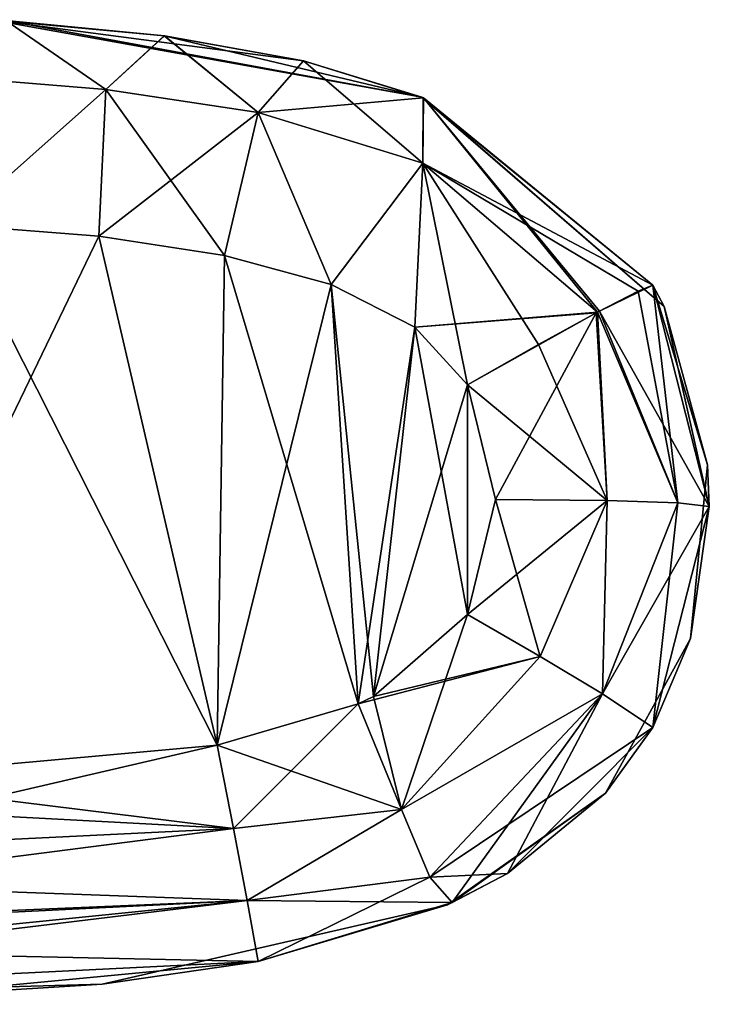
# Model space of a CAD drawing. Units: millimetres. Extents: x -97 to 73, y 0 to 67.
# Drawn here: x 40 to 47, y 58 to 67 of the extents above; entities that cross this region are included whole.
import ezdxf

# ---------------------------------------------------------------- set-up
doc = ezdxf.new("R2010")
doc.units = ezdxf.units.MM
doc.header["$LTSCALE"] = 33.374815
doc.layers.get('0').update_dxf_attribs({"linetype": 'CONTINUOUS'})

msp = doc.modelspace()

# ---------------------------------------------------------------- linework, layer by layer
at = {"linetype": 'Continuous'}
for points in [[(44.1462, 66.0148, 0), (40.1188, 66.7407, 0), (43.038, 66.3554, 10.7163), (44.1462, 66.0148, 0)], [(43.038, 66.3554, 10.7163), (40.1188, 66.7407, 0), (41.7362, 66.5891, 10.71), (43.038, 66.3554, 10.7163)], [(41.7362, 66.5891, 10.71), (40.1188, 66.7407, 0), (40.2522, 66.7321, 10.7057), (41.7362, 66.5891, 10.71)], [(40.1188, 66.7407, 0), (44.1462, 66.0148, 0), (40.2521, 66.7321, -10.7057), (40.1188, 66.7407, 0)], [(39.8119, 66.1992, -12.0965), (40.2521, 66.7321, -10.7057), (41.1889, 66.0869, -12.1), (39.8119, 66.1992, -12.0965)], [(40.2522, 66.7321, 10.7057), (39.8119, 66.1992, 12.0965), (41.1889, 66.0869, 12.1), (40.2522, 66.7321, 10.7057)], [(40.2521, 66.7321, -10.7057), (44.1462, 66.0148, 0), (41.736, 66.5891, -10.71), (40.2521, 66.7321, -10.7057)], [(40.2521, 66.7321, -10.7057), (41.736, 66.5891, -10.71), (41.1889, 66.0869, -12.1), (40.2521, 66.7321, -10.7057)], [(41.7362, 66.5891, 10.71), (40.2522, 66.7321, 10.7057), (41.1889, 66.0869, 12.1), (41.7362, 66.5891, 10.71)], [(41.1889, 66.0869, -12.1), (41.736, 66.5891, -10.71), (42.6136, 65.8721, -12.1065), (41.1889, 66.0869, -12.1)], [(41.7362, 66.5891, 10.71), (41.1889, 66.0869, 12.1), (42.6136, 65.8721, 12.1065), (41.7362, 66.5891, 10.71)], [(41.736, 66.5891, -10.71), (44.1462, 66.0148, 0), (43.0378, 66.3555, -10.7163), (41.736, 66.5891, -10.71)], [(41.736, 66.5891, -10.71), (43.0378, 66.3555, -10.7163), (42.6136, 65.8721, -12.1065), (41.736, 66.5891, -10.71)], [(43.038, 66.3554, 10.7163), (41.7362, 66.5891, 10.71), (42.6136, 65.8721, 12.1065), (43.038, 66.3554, 10.7163)], [(43.0378, 66.3555, -10.7163), (44.1603, 66.0092, -10.7244), (42.6136, 65.8721, -12.1065), (43.0378, 66.3555, -10.7163)], [(43.038, 66.3554, 10.7163), (42.6136, 65.8721, 12.1065), (44.1551, 65.3977, 12.12), (43.038, 66.3554, 10.7163)], [(43.0378, 66.3555, -10.7163), (44.1462, 66.0148, 0), (44.1603, 66.0092, -10.7244), (43.0378, 66.3555, -10.7163)], [(44.1605, 66.0092, 10.7244), (44.1462, 66.0148, 0), (43.038, 66.3554, 10.7163), (44.1605, 66.0092, 10.7244)], [(44.1605, 66.0092, 10.7244), (43.038, 66.3554, 10.7163), (44.1551, 65.3977, 12.12), (44.1605, 66.0092, 10.7244)], [(39.7639, 64.8196, -12.7041), (39.8119, 66.1992, -12.0965), (41.1889, 66.0869, -12.1), (39.7639, 64.8196, -12.7041)], [(39.8119, 66.1992, 12.0965), (39.7639, 64.8196, 12.7041), (41.1889, 66.0869, 12.1), (39.8119, 66.1992, 12.0965)], [(41.1224, 64.7132, -12.7075), (39.7639, 64.8196, -12.7041), (41.1889, 66.0869, -12.1), (41.1224, 64.7132, -12.7075)], [(39.7639, 64.8196, 12.7041), (41.1224, 64.7132, 12.7075), (41.1889, 66.0869, 12.1), (39.7639, 64.8196, 12.7041)], [(41.1224, 64.7132, -12.7075), (41.1889, 66.0869, -12.1), (42.6136, 65.8721, -12.1065), (41.1224, 64.7132, -12.7075)], [(41.1224, 64.7132, 12.7075), (42.3003, 64.5333, 12.7132), (41.1889, 66.0869, 12.1), (41.1224, 64.7132, 12.7075)], [(41.1889, 66.0869, 12.1), (42.3003, 64.5333, 12.7132), (42.6136, 65.8721, 12.1065), (41.1889, 66.0869, 12.1)], [(42.6136, 65.8721, -12.1065), (44.1603, 66.0092, -10.7244), (44.1551, 65.3977, -12.12), (42.6136, 65.8721, -12.1065)], [(46.4142, 64.0559, 0), (44.1462, 66.0148, 0), (46.3077, 64.2552, 10.7525), (46.4142, 64.0559, 0)], [(46.3077, 64.2552, 10.7525), (44.1462, 66.0148, 0), (44.1605, 66.0092, 10.7244), (46.3077, 64.2552, 10.7525)], [(44.1462, 66.0148, 0), (46.4142, 64.0559, 0), (44.1603, 66.0092, -10.7244), (44.1462, 66.0148, 0)], [(44.1603, 66.0092, -10.7244), (46.3077, 64.2552, -10.7525), (44.1551, 65.3977, -12.12), (44.1603, 66.0092, -10.7244)], [(45.7893, 64.0021, 12.1558), (44.1605, 66.0092, 10.7244), (44.1551, 65.3977, 12.12), (45.7893, 64.0021, 12.1558)], [(44.1603, 66.0092, -10.7244), (46.4142, 64.0559, 0), (46.3077, 64.2552, -10.7525), (44.1603, 66.0092, -10.7244)], [(46.3077, 64.2552, 10.7525), (44.1605, 66.0092, 10.7244), (45.8107, 64.0136, 12.1308), (46.3077, 64.2552, 10.7525)], [(44.1605, 66.0092, 10.7244), (45.7893, 64.0021, 12.1558), (45.8107, 64.0136, 12.1308), (44.1605, 66.0092, 10.7244)], [(42.3003, 64.5333, -12.7132), (41.1224, 64.7132, -12.7075), (42.6136, 65.8721, -12.1065), (42.3003, 64.5333, -12.7132)], [(43.2962, 64.2617, -12.7218), (42.3003, 64.5333, -12.7132), (42.6136, 65.8721, -12.1065), (43.2962, 64.2617, -12.7218)], [(42.3003, 64.5333, 12.7132), (43.2962, 64.2617, 12.7218), (42.6136, 65.8721, 12.1065), (42.3003, 64.5333, 12.7132)], [(43.2962, 64.2617, -12.7218), (42.6136, 65.8721, -12.1065), (44.1551, 65.3977, -12.12), (43.2962, 64.2617, -12.7218)], [(42.6136, 65.8721, 12.1065), (43.2962, 64.2617, 12.7218), (44.1551, 65.3977, 12.12), (42.6136, 65.8721, 12.1065)], [(44.0802, 63.8618, -12.7344), (43.2962, 64.2617, -12.7218), (44.1551, 65.3977, -12.12), (44.0802, 63.8618, -12.7344)], [(43.2962, 64.2617, 12.7218), (44.0802, 63.8618, 12.7344), (44.1551, 65.3977, 12.12), (43.2962, 64.2617, 12.7218)], [(45.7906, 64.0028, -12.1544), (44.0802, 63.8618, -12.7344), (44.1551, 65.3977, -12.12), (45.7906, 64.0028, -12.1544)], [(44.0802, 63.8618, 12.7344), (44.5731, 63.3229, 12.7515), (44.1551, 65.3977, 12.12), (44.0802, 63.8618, 12.7344)], [(46.3077, 64.2552, -10.7525), (46.1697, 64.1998, -11.5054), (44.1551, 65.3977, -12.12), (46.3077, 64.2552, -10.7525)], [(46.1697, 64.1998, -11.5054), (45.7906, 64.0028, -12.1544), (44.1551, 65.3977, -12.12), (46.1697, 64.1998, -11.5054)], [(44.5731, 63.3229, 12.7515), (45.2381, 63.6994, 12.5866), (44.1551, 65.3977, 12.12), (44.5731, 63.3229, 12.7515)], [(45.2381, 63.6994, 12.5866), (45.7893, 64.0021, 12.1558), (44.1551, 65.3977, 12.12), (45.2381, 63.6994, 12.5866)], [(39.7639, 64.8196, -12.7041), (41.1224, 64.7132, -12.7075), (38.6705, 59.6271, -12.8685), (39.7639, 64.8196, -12.7041)], [(38.6705, 59.6271, 12.8685), (42.231, 59.9488, 12.8583), (39.7639, 64.8196, 12.7041), (38.6705, 59.6271, 12.8685)], [(39.7639, 64.8196, 12.7041), (42.231, 59.9488, 12.8583), (41.1224, 64.7132, 12.7075), (39.7639, 64.8196, 12.7041)], [(38.6705, 59.6271, -12.8685), (41.1224, 64.7132, -12.7075), (42.231, 59.9488, -12.8583), (38.6705, 59.6271, -12.8685)], [(41.1224, 64.7132, -12.7075), (42.3003, 64.5333, -12.7132), (42.231, 59.9488, -12.8583), (41.1224, 64.7132, -12.7075)], [(41.1224, 64.7132, 12.7075), (42.231, 59.9488, 12.8583), (42.3003, 64.5333, 12.7132), (41.1224, 64.7132, 12.7075)], [(42.3003, 64.5333, -12.7132), (43.2962, 64.2617, -12.7218), (42.231, 59.9488, -12.8583), (42.3003, 64.5333, -12.7132)], [(42.231, 59.9488, 12.8583), (43.5515, 60.3373, 12.846), (42.3003, 64.5333, 12.7132), (42.231, 59.9488, 12.8583)], [(42.3003, 64.5333, 12.7132), (43.5515, 60.3373, 12.846), (43.2962, 64.2617, 12.7218), (42.3003, 64.5333, 12.7132)], [(42.231, 59.9488, -12.8583), (43.2962, 64.2617, -12.7218), (43.5515, 60.3373, -12.846), (42.231, 59.9488, -12.8583)], [(43.2962, 64.2617, -12.7218), (44.0802, 63.8618, -12.7344), (43.5515, 60.3373, -12.846), (43.2962, 64.2617, -12.7218)], [(43.5515, 60.3373, 12.846), (43.695, 60.4041, 12.8439), (43.2962, 64.2617, 12.7218), (43.5515, 60.3373, 12.846)], [(43.2962, 64.2617, 12.7218), (43.695, 60.4041, 12.8439), (44.0802, 63.8618, 12.7344), (43.2962, 64.2617, 12.7218)], [(46.8371, 62.1848, 10.7865), (46.3077, 64.2552, 10.7525), (45.8107, 64.0136, 12.1308), (46.8371, 62.1848, 10.7865)], [(46.3077, 64.2552, -10.7525), (46.5436, 62.2178, -11.8298), (46.1697, 64.1998, -11.5054), (46.3077, 64.2552, -10.7525)], [(46.8371, 62.1848, 10.7865), (46.4142, 64.0559, 0), (46.3077, 64.2552, 10.7525), (46.8371, 62.1848, 10.7865)], [(46.4142, 64.0559, 0), (46.8207, 62.5733, 0), (46.3077, 64.2552, -10.7525), (46.4142, 64.0559, 0)], [(46.3077, 64.2552, -10.7525), (46.8207, 62.5733, 0), (46.8371, 62.1846, -10.7865), (46.3077, 64.2552, -10.7525)], [(46.3077, 64.2552, -10.7525), (46.8371, 62.1846, -10.7865), (46.5436, 62.2178, -11.8298), (46.3077, 64.2552, -10.7525)], [(46.1697, 64.1998, -11.5054), (46.5436, 62.2178, -11.8298), (45.7906, 64.0028, -12.1544), (46.1697, 64.1998, -11.5054)], [(44.0802, 63.8618, -12.7344), (45.7906, 64.0028, -12.1544), (45.7766, 63.9953, -12.1703), (44.0802, 63.8618, -12.7344)], [(44.5731, 63.3229, -12.7515), (44.0802, 63.8618, -12.7344), (45.7766, 63.9953, -12.1703), (44.5731, 63.3229, -12.7515)], [(44.8367, 62.2481, -12.7855), (44.5731, 63.3229, -12.7515), (45.7766, 63.9953, -12.1703), (44.8367, 62.2481, -12.7855)], [(45.8808, 62.2388, -12.4921), (44.8367, 62.2481, -12.7855), (45.7766, 63.9953, -12.1703), (45.8808, 62.2388, -12.4921)], [(45.2381, 63.6994, 12.5866), (45.8808, 62.2388, 12.4921), (45.7893, 64.0021, 12.1558), (45.2381, 63.6994, 12.5866)], [(45.7906, 64.0028, -12.1544), (45.8808, 62.2388, -12.4921), (45.7766, 63.9953, -12.1703), (45.7906, 64.0028, -12.1544)], [(45.7893, 64.0021, 12.1558), (46.5436, 62.2178, 11.8298), (45.8107, 64.0136, 12.1308), (45.7893, 64.0021, 12.1558)], [(45.8808, 62.2388, 12.4921), (46.5436, 62.2178, 11.8298), (45.7893, 64.0021, 12.1558), (45.8808, 62.2388, 12.4921)], [(46.5436, 62.2178, -11.8298), (45.8808, 62.2388, -12.4921), (45.7906, 64.0028, -12.1544), (46.5436, 62.2178, -11.8298)], [(46.5436, 62.2178, 11.8298), (46.8371, 62.1848, 10.7865), (45.8107, 64.0136, 12.1308), (46.5436, 62.2178, 11.8298)], [(46.8207, 62.5733, 0), (46.4142, 64.0559, 0), (46.8371, 62.1848, 10.7865), (46.8207, 62.5733, 0)], [(43.5515, 60.3373, -12.846), (44.0802, 63.8618, -12.7344), (43.695, 60.4041, -12.8439), (43.5515, 60.3373, -12.846)], [(44.0802, 63.8618, -12.7344), (44.5731, 63.3229, -12.7515), (43.695, 60.4041, -12.8439), (44.0802, 63.8618, -12.7344)], [(43.695, 60.4041, 12.8439), (44.5731, 61.1733, 12.8195), (44.0802, 63.8618, 12.7344), (43.695, 60.4041, 12.8439)], [(44.5731, 61.1733, 12.8195), (44.5731, 63.3229, 12.7515), (44.0802, 63.8618, 12.7344), (44.5731, 61.1733, 12.8195)], [(44.5731, 63.3229, 12.7515), (45.8808, 62.2388, 12.4921), (45.2381, 63.6994, 12.5866), (44.5731, 63.3229, 12.7515)], [(43.695, 60.4041, -12.8439), (44.5731, 63.3229, -12.7515), (44.5731, 61.1733, -12.8195), (43.695, 60.4041, -12.8439)], [(44.5731, 61.1733, -12.8195), (44.5731, 63.3229, -12.7515), (44.8367, 62.2481, -12.7855), (44.5731, 61.1733, -12.8195)], [(44.5731, 63.3229, 12.7515), (44.8367, 62.2481, 12.7855), (45.8808, 62.2388, 12.4921), (44.5731, 63.3229, 12.7515)], [(44.5731, 63.3229, 12.7515), (44.5731, 61.1733, 12.8195), (44.8367, 62.2481, 12.7855), (44.5731, 63.3229, 12.7515)], [(46.6623, 60.9472, 0), (46.8207, 62.5733, 0), (46.8371, 62.1848, 10.7865), (46.6623, 60.9472, 0)], [(46.8207, 62.5733, 0), (46.6623, 60.9472, 0), (46.8371, 62.1846, -10.7865), (46.8207, 62.5733, 0)], [(44.5731, 61.1733, -12.8195), (44.8367, 62.2481, -12.7855), (45.8808, 62.2388, -12.4921), (44.5731, 61.1733, -12.8195)], [(44.5731, 61.1733, 12.8195), (45.2536, 60.778, 12.6716), (44.8367, 62.2481, 12.7855), (44.5731, 61.1733, 12.8195)], [(45.2536, 60.778, -12.6716), (44.5731, 61.1733, -12.8195), (45.8808, 62.2388, -12.4921), (45.2536, 60.778, -12.6716)], [(44.8367, 62.2481, 12.7855), (45.2536, 60.778, 12.6716), (45.8808, 62.2388, 12.4921), (44.8367, 62.2481, 12.7855)], [(45.8372, 60.4285, -12.2126), (45.2536, 60.778, -12.6716), (45.8808, 62.2388, -12.4921), (45.8372, 60.4285, -12.2126)], [(45.2536, 60.778, 12.6716), (45.8372, 60.4285, 12.2126), (45.8808, 62.2388, 12.4921), (45.2536, 60.778, 12.6716)], [(46.5436, 62.2178, -11.8298), (45.8372, 60.4285, -12.2126), (45.8808, 62.2388, -12.4921), (46.5436, 62.2178, -11.8298)], [(45.8808, 62.2388, 12.4921), (45.8372, 60.4285, 12.2126), (46.5436, 62.2178, 11.8298), (45.8808, 62.2388, 12.4921)], [(46.8371, 62.1846, -10.7865), (45.8372, 60.4285, -12.2126), (46.5436, 62.2178, -11.8298), (46.8371, 62.1846, -10.7865)], [(45.8372, 60.4285, 12.2126), (46.3077, 60.1144, 10.8205), (46.5436, 62.2178, 11.8298), (45.8372, 60.4285, 12.2126)], [(46.3077, 60.1144, 10.8205), (46.8371, 62.1848, 10.7865), (46.5436, 62.2178, 11.8298), (46.3077, 60.1144, 10.8205)], [(46.8371, 62.1846, -10.7865), (46.3077, 60.1144, -10.8205), (45.8372, 60.4285, -12.2126), (46.8371, 62.1846, -10.7865)], [(46.3077, 60.1144, 10.8205), (46.6623, 60.9472, 0), (46.8371, 62.1848, 10.7865), (46.3077, 60.1144, 10.8205)], [(46.8371, 62.1846, -10.7865), (46.6623, 60.9472, 0), (46.3077, 60.1144, -10.8205), (46.8371, 62.1846, -10.7865)], [(43.695, 60.4041, -12.8439), (44.5731, 61.1733, -12.8195), (45.2536, 60.778, -12.6716), (43.695, 60.4041, -12.8439)], [(43.9573, 59.3474, 12.5735), (44.5731, 61.1733, 12.8195), (43.695, 60.4041, 12.8439), (43.9573, 59.3474, 12.5735)], [(44.5731, 61.1733, 12.8195), (43.9573, 59.3474, 12.5735), (45.2536, 60.778, 12.6716), (44.5731, 61.1733, 12.8195)], [(45.8644, 59.4997, 0), (46.6623, 60.9472, 0), (46.3077, 60.1144, 10.8205), (45.8644, 59.4997, 0)], [(46.6623, 60.9472, 0), (45.8644, 59.4997, 0), (46.3077, 60.1144, -10.8205), (46.6623, 60.9472, 0)], [(43.5515, 60.3373, -12.846), (43.695, 60.4041, -12.8439), (45.2536, 60.778, -12.6716), (43.5515, 60.3373, -12.846)], [(43.5515, 60.3373, -12.846), (45.2536, 60.778, -12.6716), (43.9573, 59.3474, -12.5735), (43.5515, 60.3373, -12.846)], [(45.2536, 60.778, -12.6716), (45.8372, 60.4285, -12.2126), (43.9573, 59.3474, -12.5735), (45.2536, 60.778, -12.6716)], [(45.2536, 60.778, 12.6716), (43.9573, 59.3474, 12.5735), (45.8372, 60.4285, 12.2126), (45.2536, 60.778, 12.6716)], [(43.5515, 60.3373, 12.846), (43.9573, 59.3474, 12.5735), (43.695, 60.4041, 12.8439), (43.5515, 60.3373, 12.846)], [(45.8372, 60.4285, -12.2126), (44.2226, 58.7149, -11.9074), (43.9573, 59.3474, -12.5735), (45.8372, 60.4285, -12.2126)], [(43.9573, 59.3474, 12.5735), (44.2226, 58.7149, 11.9074), (45.8372, 60.4285, 12.2126), (43.9573, 59.3474, 12.5735)], [(45.8372, 60.4285, -12.2126), (46.3077, 60.1144, -10.8205), (44.2226, 58.7149, -11.9074), (45.8372, 60.4285, -12.2126)], [(44.2226, 58.7149, 11.9074), (44.43, 58.4755, 10.8464), (45.8372, 60.4285, 12.2126), (44.2226, 58.7149, 11.9074)], [(44.43, 58.4755, 10.8464), (44.9471, 58.7476, 10.8414), (45.8372, 60.4285, 12.2126), (44.43, 58.4755, 10.8464)], [(44.9471, 58.7476, 10.8414), (46.3077, 60.1144, 10.8205), (45.8372, 60.4285, 12.2126), (44.9471, 58.7476, 10.8414)], [(42.231, 59.9488, -12.8583), (43.5515, 60.3373, -12.846), (43.9573, 59.3474, -12.5735), (42.231, 59.9488, -12.8583)], [(42.231, 59.9488, 12.8583), (42.3826, 59.17, 12.7206), (43.5515, 60.3373, 12.846), (42.231, 59.9488, 12.8583)], [(43.5515, 60.3373, 12.846), (42.3826, 59.17, 12.7206), (43.9573, 59.3474, 12.5735), (43.5515, 60.3373, 12.846)], [(46.3077, 60.1144, -10.8205), (44.9472, 58.7477, -10.8414), (44.2226, 58.7149, -11.9074), (46.3077, 60.1144, -10.8205)], [(44.9471, 58.7476, 10.8414), (45.8644, 59.4997, 0), (46.3077, 60.1144, 10.8205), (44.9471, 58.7476, 10.8414)], [(46.3077, 60.1144, -10.8205), (45.8644, 59.4997, 0), (44.9472, 58.7477, -10.8414), (46.3077, 60.1144, -10.8205)], [(42.3826, 59.17, 12.7206), (42.231, 59.9488, 12.8583), (34.5156, 58.1585, 12.3327), (42.3826, 59.17, 12.7206)], [(34.5156, 58.1585, 12.3327), (42.231, 59.9488, 12.8583), (38.6705, 59.6271, 12.8685), (34.5156, 58.1585, 12.3327)], [(38.6705, 59.6271, -12.8685), (42.231, 59.9488, -12.8583), (42.3826, 59.17, -12.7206), (38.6705, 59.6271, -12.8685)], [(42.3826, 59.17, -12.7206), (42.231, 59.9488, -12.8583), (43.9573, 59.3474, -12.5735), (42.3826, 59.17, -12.7206)], [(34.5156, 59.5866, -12.8698), (38.6705, 59.6271, -12.8685), (42.3826, 59.17, -12.7206), (34.5156, 59.5866, -12.8698)], [(34.5156, 59.5866, -12.8698), (42.3826, 59.17, -12.7206), (34.5156, 58.7866, -12.7301), (34.5156, 59.5866, -12.8698)], [(44.3851, 58.4552, 0), (45.8644, 59.4997, 0), (44.43, 58.4755, 10.8464), (44.3851, 58.4552, 0)], [(45.8644, 59.4997, 0), (44.3851, 58.4552, 0), (44.9472, 58.7477, -10.8414), (45.8644, 59.4997, 0)], [(44.43, 58.4755, 10.8464), (45.8644, 59.4997, 0), (44.9471, 58.7476, 10.8414), (44.43, 58.4755, 10.8464)], [(42.5117, 58.4956, -12.2692), (42.3826, 59.17, -12.7206), (43.9573, 59.3474, -12.5735), (42.5117, 58.4956, -12.2692)], [(42.3826, 59.17, 12.7206), (42.5117, 58.4956, 12.2692), (43.9573, 59.3474, 12.5735), (42.3826, 59.17, 12.7206)], [(44.2226, 58.7149, -11.9074), (42.5117, 58.4956, -12.2692), (43.9573, 59.3474, -12.5735), (44.2226, 58.7149, -11.9074)], [(43.9573, 59.3474, 12.5735), (42.5117, 58.4956, 12.2692), (44.2226, 58.7149, 11.9074), (43.9573, 59.3474, 12.5735)], [(42.3826, 59.17, -12.7206), (42.5117, 58.4956, -12.2692), (34.5156, 58.7866, -12.7301), (42.3826, 59.17, -12.7206)], [(42.5117, 58.4956, 12.2692), (42.3826, 59.17, 12.7206), (34.5156, 58.1585, 12.3327), (42.5117, 58.4956, 12.2692)], [(34.5156, 58.7866, -12.7301), (42.5117, 58.4956, -12.2692), (34.5156, 58.0982, -12.2739), (34.5156, 58.7866, -12.7301)], [(44.43, 58.4755, -10.8464), (42.5117, 58.4956, -12.2692), (44.2226, 58.7149, -11.9074), (44.43, 58.4755, -10.8464)], [(42.5117, 58.4956, 12.2692), (42.6149, 57.9233, 10.859), (44.2226, 58.7149, 11.9074), (42.5117, 58.4956, 12.2692)], [(42.6149, 57.9233, 10.859), (44.43, 58.4755, 10.8464), (44.2226, 58.7149, 11.9074), (42.6149, 57.9233, 10.859)], [(44.9472, 58.7477, -10.8414), (44.43, 58.4755, -10.8464), (44.2226, 58.7149, -11.9074), (44.9472, 58.7477, -10.8414)], [(44.9472, 58.7477, -10.8414), (44.3851, 58.4552, 0), (44.43, 58.4755, -10.8464), (44.9472, 58.7477, -10.8414)], [(42.5117, 58.4956, -12.2692), (42.6149, 57.9233, -10.859), (34.5156, 58.0982, -12.2739), (42.5117, 58.4956, -12.2692)], [(34.5156, 57.5233, 10.8708), (42.6149, 57.9233, 10.859), (42.5117, 58.4956, 12.2692), (34.5156, 57.5233, 10.8708)], [(34.5156, 57.5233, 10.8708), (42.5117, 58.4956, 12.2692), (34.5156, 57.6858, 11.6604), (34.5156, 57.5233, 10.8708)], [(34.5156, 57.6858, 11.6604), (42.5117, 58.4956, 12.2692), (34.5156, 58.1585, 12.3327), (34.5156, 57.6858, 11.6604)], [(41.1538, 57.7124, 0), (44.3851, 58.4552, 0), (42.6149, 57.9233, 10.859), (41.1538, 57.7124, 0)], [(44.3851, 58.4552, 0), (41.1538, 57.7124, 0), (42.6149, 57.9233, -10.859), (44.3851, 58.4552, 0)], [(44.43, 58.4755, -10.8464), (42.6149, 57.9233, -10.859), (42.5117, 58.4956, -12.2692), (44.43, 58.4755, -10.8464)], [(42.6149, 57.9233, 10.859), (44.3851, 58.4552, 0), (44.43, 58.4755, 10.8464), (42.6149, 57.9233, 10.859)], [(44.43, 58.4755, -10.8464), (44.3851, 58.4552, 0), (42.6149, 57.9233, -10.859), (44.43, 58.4755, -10.8464)], [(42.6149, 57.9233, -10.859), (34.5156, 57.5233, -10.8708), (34.5156, 58.0982, -12.2739), (42.6149, 57.9233, -10.859)], [(34.5156, 57.5233, -10.8708), (42.6149, 57.9233, -10.859), (38.9397, 57.5731, -10.8678), (34.5156, 57.5233, -10.8708)], [(34.5156, 57.5233, 10.8708), (38.9397, 57.5731, 10.8678), (42.6149, 57.9233, 10.859), (34.5156, 57.5233, 10.8708)], [(38.9397, 57.5731, 10.8678), (41.1538, 57.7124, 0), (42.6149, 57.9233, 10.859), (38.9397, 57.5731, 10.8678)], [(42.6149, 57.9233, -10.859), (41.1538, 57.7124, 0), (38.9397, 57.5731, -10.8678), (42.6149, 57.9233, -10.859)], [(34.5156, 57.5233, 10.8708), (34.5156, 57.5233, 0), (41.1538, 57.7124, 0), (34.5156, 57.5233, 10.8708)], [(34.5156, 57.5233, 10.8708), (41.1538, 57.7124, 0), (38.9397, 57.5731, 10.8678), (34.5156, 57.5233, 10.8708)], [(41.1538, 57.7124, 0), (34.5156, 57.5233, 0), (38.9397, 57.5731, -10.8678), (41.1538, 57.7124, 0)]]:
    msp.add_3dface(points, dxfattribs=at)

doc.saveas('drawing.dxf')
